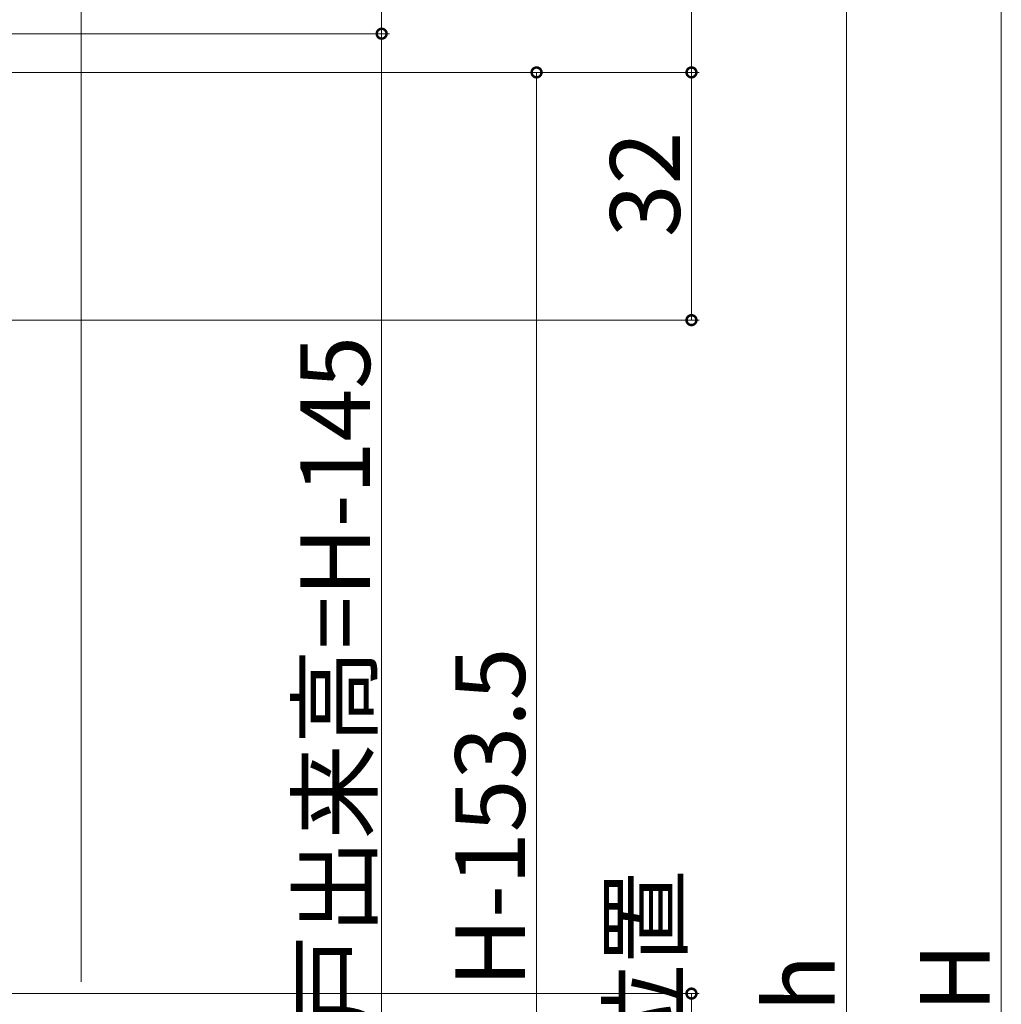
# Model space of a CAD drawing. Extents: x 0 to 990, y 0 to 1603.
# Drawn here: x 325 to 451, y 1053 to 1180 of the extents above; entities that cross this region are included whole.
import ezdxf

# ---------------------------------------------------------------- set-up
doc = ezdxf.new("R2010")
doc.units = 0
doc.layers.add('YKK_D', color=6, linetype='CONTINUOUS', lineweight=13)
doc.layers.add('YSS_K', color=3, linetype='CONTINUOUS', lineweight=13)
doc.styles.get("Standard").update_dxf_attribs({"font": 'txt', "bigfont": 'BIGFONT'})

msp = doc.modelspace()

# ---------------------------------------------------------------- linework, layer by layer
at = {"layer": 'YKK_D'}
for p, q in [((451.47, 1218.6), (451.47, 889.6)), ((371.47, 1178.1), (371.47, 1199.1)), ((411.47, 1199.1), (411.47, 1173.1)), ((431.47, 1188.6), (431.47, 919.6)), ((218.46, 1178.1), (372.47, 1178.1)), ((219.76, 1178.1), (372.47, 1178.1)), ((371.47, 1178.1), (371.47, 973.1)), ((215.66, 1173.1), (392.47, 1173.1)), ((215.66, 1173.1), (412.47, 1173.1)), ((215.66, 1173.1), (412.47, 1173.1)), ((391.47, 1173.1), (391.47, 976.6)), ((411.47, 1173.1), (411.47, 1141.1)), ((184.66, 1141.1), (412.47, 1141.1)), ((231.16, 1054.1), (412.47, 1054.1)), ((411.47, 909.1), (411.47, 1054.1))]:
    msp.add_line(p, q, dxfattribs=at)
at = {"layer": 'YKK_D', "linetype": 'ByBlock', "const_width": 1.27}
for points in [[(371.47, 1178.26, 1), (371.47, 1177.94, 1)], [(371.47, 1177.94, 1), (371.47, 1178.26, 1)], [(391.47, 1172.94, 1), (391.47, 1173.26, 1)], [(411.47, 1173.26, 1), (411.47, 1172.94, 1)], [(411.47, 1172.94, 1), (411.47, 1173.26, 1)], [(411.47, 1141.26, 1), (411.47, 1140.94, 1)], [(411.47, 1053.94, 1), (411.47, 1054.26, 1)]]:
    msp.add_lwpolyline(points, format="xyb", close=True, dxfattribs=at)
at = {"layer": 'YSS_K', "linetype": 'Continuous', "ltscale": 1.5}
msp.add_line((332.66, 1219.1), (332.66, 1055.6), dxfattribs=at)

# ---------------------------------------------------------------- texts
at = {"layer": 'YKK_D'}
for s, p in [('32', (409.97, 1151.82)), ('網戸出来高=H-145', (369.97, 1037.2)), ('H-153.5', (389.97, 1054.93)), ('ロッキングハンドル位置', (409.97, 935.04)), ('H', (449.97, 1051.7)), ('h', (429.97, 1051.7))]:
    msp.add_text(s, height=9, rotation=90, dxfattribs=at).set_placement(p)

doc.saveas('drawing.dxf')
